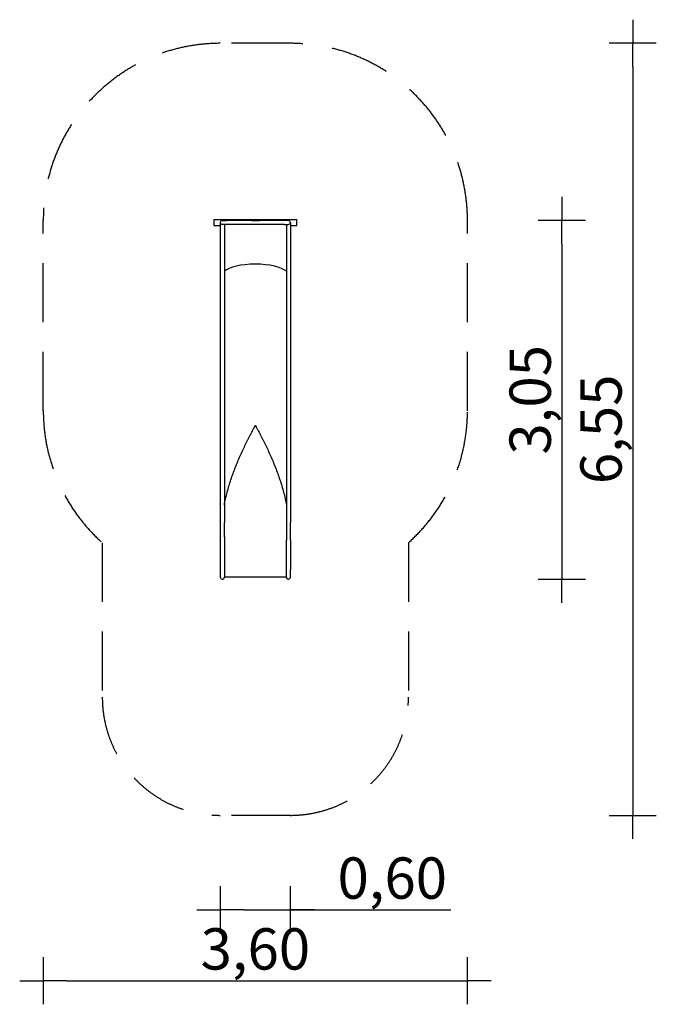
# Model space of a CAD drawing. Extents: x 3023 to 8417, y -1600 to 6737.
import ezdxf

# ---------------------------------------------------------------- set-up
doc = ezdxf.new("R2010")
doc.units = 0
doc.header["$MEASUREMENT"] = 0
doc.linetypes.add('VERDECKT', pattern=[0.375, 0.25, -0.125])
doc.layers.get('DEFPOINTS').update_dxf_attribs({"linetype": 'CONTINUOUS'})
for name, color, linetype in [('B', 3, 'CONTINUOUS'), ('PV-517', 7, 'CONTINUOUS'), ('SICHERHEIT', 1, 'VERDECKT')]:
    doc.layers.add(name, color=color, linetype=linetype)
doc.styles.add('KATALOG', font='swissl.ttf')
doc.dimstyles.new('KATALOG', dxfattribs={"dimscale": 200, "dimtxt": 1.75, "dimasz": 1, "dimexe": 0, "dimexo": 0, "dimgap": 0.3, "dimtad": 1, "dimlfac": 0.001, "dimzin": 0, "dimdsep": 46, "dimtxsty": 'KATALOG', "dimblk1": 'KATPFEIL', "dimblk2": 'KATPFEIL', "dimsah": 1, "dimcen": 1, "dimse1": 1, "dimse2": 1, "dimclrd": 256, "dimclre": 256, "dimclrt": 3, "dimadec": 0, "dimazin": 0, "dimtfac": 1, "dimtdec": 4, "dimtmove": 0, "dimatfit": 3, "dimldrblk": 'KATPFEIL', "dimfxl": 0, "dimtvp": 1, "dimtolj": 1, "dimtzin": 0, "dimarcsym": 0})

# ---------------------------------------------------------------- blocks, each defined once
blk = doc.blocks.new('KATPFEIL')
at = {"layer": 'B', "ltscale": 1000}
for p, q in [((0, -1), (0, 1)), ((-1, 0), (0, 0)), ((1, 0), (0, 0))]:
    blk.add_line(p, q, dxfattribs=at)
blk = doc.blocks.new('*D1')
at = {"layer": 'B', "lineweight": -2, "ltscale": 100}
for p, q in [((4922.9, -800), (5116.9, -800)), ((5316.9, -800), (6675.3, -800))]:
    blk.add_line(p, q, dxfattribs=at)
at = {"layer": 'DEFPOINTS', "color": 0, "ltscale": 100}
for p in [(4722.9, 2017), (5316.9, 2017), (4722.9, -800)]:
    blk.add_point(p, dxfattribs=at)
at = {"layer": 'B', "lineweight": -2, "ltscale": 100, "xscale": 200, "yscale": 200, "zscale": 200, "rotation": 180}
blk.add_blockref('KATPFEIL', (4722.9, -800), dxfattribs=at)
at = {"layer": 'B', "lineweight": -2, "ltscale": 100, "xscale": 200, "yscale": 200, "zscale": 200}
blk.add_blockref('KATPFEIL', (5316.9, -800), dxfattribs=at)
at = {"layer": 'B', "color": 3, "ltscale": 100, "insert": (6179.9, -531.1), "char_height": 350, "attachment_point": 5, "style": 'KATALOG'}
blk.add_mtext('\\A1;0,60', dxfattribs=at)
blk = doc.blocks.new('*D2')
at = {"layer": 'B', "lineweight": -2, "ltscale": 100}
blk.add_line((7616.9, 4836.9), (7616.9, 2200), dxfattribs=at)
at = {"layer": 'DEFPOINTS', "color": 0, "ltscale": 100}
for p in [(5266.4, 5036.9), (5299.9, 2000), (7616.9, 2000)]:
    blk.add_point(p, dxfattribs=at)
at = {"layer": 'B', "lineweight": -2, "ltscale": 100, "xscale": 200, "yscale": 200, "zscale": 200}
for p, rotation in [((7616.9, 5036.9), 90), ((7616.9, 2000), 270)]:
    blk.add_blockref('KATPFEIL', p, dxfattribs=dict(at, rotation=rotation))
at = {"layer": 'B', "color": 3, "ltscale": 100, "insert": (7348.1, 3518.5), "char_height": 350, "attachment_point": 5, "rotation": 90, "style": 'KATALOG'}
blk.add_mtext('\\A1;3,05', dxfattribs=at)
blk = doc.blocks.new('*D3')
at = {"layer": 'B', "lineweight": -2, "ltscale": 100}
blk.add_line((8216.9, 6336.9), (8216.9, 200), dxfattribs=at)
at = {"layer": 'DEFPOINTS', "color": 0, "ltscale": 100}
for p in [(5316.9, 6536.9), (5316.9, 0), (8216.9, 0)]:
    blk.add_point(p, dxfattribs=at)
at = {"layer": 'B', "lineweight": -2, "ltscale": 100, "xscale": 200, "yscale": 200, "zscale": 200}
for p, rotation in [((8216.9, 6536.9), 90), ((8216.9, 0), 270)]:
    blk.add_blockref('KATPFEIL', p, dxfattribs=dict(at, rotation=rotation))
at = {"layer": 'B', "color": 3, "ltscale": 100, "insert": (7948.1, 3268.5), "char_height": 350, "attachment_point": 5, "rotation": 90, "style": 'KATALOG'}
blk.add_mtext('\\A1;6,55', dxfattribs=at)
blk = doc.blocks.new('*D4')
at = {"layer": 'B', "lineweight": -2, "ltscale": 100}
blk.add_line((3422.9, -1400), (6616.9, -1400), dxfattribs=at)
at = {"layer": 'DEFPOINTS', "color": 0, "ltscale": 100}
for p in [(3222.9, 3426), (6816.9, 3426), (6816.9, -1400)]:
    blk.add_point(p, dxfattribs=at)
at = {"layer": 'B', "lineweight": -2, "ltscale": 100, "xscale": 200, "yscale": 200, "zscale": 200, "rotation": 180}
blk.add_blockref('KATPFEIL', (3222.9, -1400), dxfattribs=at)
at = {"layer": 'B', "lineweight": -2, "ltscale": 100, "xscale": 200, "yscale": 200, "zscale": 200}
blk.add_blockref('KATPFEIL', (6816.9, -1400), dxfattribs=at)
at = {"layer": 'B', "color": 3, "ltscale": 100, "insert": (5019.9, -1131.1), "char_height": 350, "attachment_point": 5, "style": 'KATALOG'}
blk.add_mtext('\\A1;3,60', dxfattribs=at)

msp = doc.modelspace()

# ---------------------------------------------------------------- linework, layer by layer
at = {"layer": 'PV-517'}
for p, q in [((4667.444, 5044.944), (4667.444, 4994.944)), ((4667.444, 5044.944), (5372.444, 5044.944)), ((4722.944, 5019.944), (4722.944, 2480.137)), ((4773.444, 5002.944), (4739.944, 5002.944)), ((4756.944, 5002.944), (4756.944, 2480.137)), ((4986.444, 5036.944), (4773.444, 5036.944)), ((4986.444, 5002.944), (4773.444, 5002.944)), ((5053.444, 5002.944), (4986.444, 5002.944)), ((5266.444, 5036.944), (5053.444, 5036.944)), ((5266.444, 5002.944), (5053.444, 5002.944)), ((5299.944, 5036.944), (5266.444, 5036.944)), ((5266.444, 5002.944), (5299.944, 5002.944)), ((5282.944, 5002.944), (5282.944, 2480.137)), ((5316.944, 5019.944), (5316.944, 2480.137)), ((5372.444, 4994.944), (5372.444, 5044.944)), ((4667.444, 4994.944), (4722.944, 4994.944)), ((5316.944, 4994.944), (5372.444, 4994.944)), ((5018.907, 3300.659), (5020.98, 3300.659)), ((4722.944, 2480.137), (4722.944, 2329.948)), ((4756.944, 2357.11), (4756.944, 2480.137)), ((5282.944, 2480.137), (5282.99, 2329.838)), ((5316.944, 2329.948), (5316.944, 2480.137)), ((4722.944, 2329.948), (4722.944, 2080.899)), ((4756.898, 2329.838), (4756.898, 2080.789)), ((5282.99, 2080.789), (5282.99, 2329.838)), ((5316.944, 2329.948), (5316.944, 2080.899)), ((4722.944, 2080.899), (4722.944, 2017)), ((4756.898, 2080.789), (4756.898, 2015.749)), ((5282.99, 2015.749), (4756.898, 2015.749)), ((5282.99, 2015.749), (5282.99, 2080.789)), ((5316.944, 2017), (5316.944, 2080.899))]:
    msp.add_line(p, q, dxfattribs=at)
for centre, start, end in [((4739.944, 5019.944), 90, 270), ((5299.944, 5019.944), 270, 90), ((4739.944, 2017), 180, 355.7832695), ((5299.944, 2017), 184.2167305, 0)]:
    msp.add_arc(centre, 17, start, end, dxfattribs=at)
for centre, major_axis, ratio, start_param, end_param in [((5019.944, 4576.466), (278.75, 0), 0.3249197, 0.33776469, 2.80382797), ((5019.944, 4576.466), (278.75, 0), 0.3249197, 0.33776469, 2.80382797), ((5019.944, 3136.815), (-278.75, 0), 0.58778525, 4.71610818, 4.71610948), ((5019.944, 3136.815), (-278.75, 0), 0.58778525, 4.70866848, 4.70866978)]:
    msp.add_ellipse(centre, major_axis=major_axis, ratio=ratio, start_param=start_param, end_param=end_param, dxfattribs=at)
for points, knots in [([(4739.944, 5036.944), (4739.944, 5036.944), (4739.944, 5036.944), (4739.951, 5036.944), (4741.168, 5036.944), (4745.923, 5036.944), (4749.429, 5036.944), (4759.257, 5036.944), (4765.888, 5036.944), (4773.444, 5036.944)], [-0.06792422, -0.06792422, -0.06792422, -0.06792422, 0, 0, 22.05095131, 22.05095131, 44.10190261, 44.10190261, 70.27508231, 70.27508231, 70.27508231, 70.27508231]), ([(4986.444, 5036.944), (4993.999, 5036.944), (5002.335, 5036.944), (5018.276, 5036.944), (5025.684, 5036.944), (5040.129, 5036.944), (5047.068, 5036.944), (5053.444, 5036.944)], [0, 0, 0, 0, 26.17317957, 26.17317957, 48.25832122, 48.25832122, 70.34346288, 70.34346288, 70.34346288, 70.34346288]), ([(4756.944, 2626.736), (4760.098, 2644.645), (4763.656, 2662.472), (4771.608, 2698.565), (4776.029, 2716.823), (4785.512, 2753.084), (4790.575, 2771.086), (4801.243, 2806.788), (4806.849, 2824.488), (4818.514, 2859.538), (4824.573, 2876.889), (4837.056, 2911.195), (4843.48, 2928.151), (4856.613, 2961.62), (4863.377, 2978.276), (4877.193, 3011.269), (4884.245, 3027.607), (4898.52, 3059.813), (4905.744, 3075.682), (4920.245, 3106.812), (4927.522, 3122.073), (4938.389, 3144.412), (4942.03, 3151.821), (4949.322, 3166.52), (4952.973, 3173.808), (4960.256, 3188.22), (4963.888, 3195.343), (4971.104, 3209.38), (4974.689, 3216.293), (4981.782, 3229.87), (4985.338, 3236.625), (4992.397, 3249.939), (4995.901, 3256.499), (5001.059, 3266.1), (5002.782, 3269.295), (5006.208, 3275.636), (5007.912, 3278.781), (5010.434, 3283.432), (5011.274, 3284.98), (5012.948, 3288.069), (5013.782, 3289.608), (5015.018, 3291.907), (5015.429, 3292.673), (5016.04, 3293.823), (5016.243, 3294.207), (5016.646, 3294.976), (5016.847, 3295.361), (5017.244, 3296.134), (5017.44, 3296.521), (5017.728, 3297.106), (5017.823, 3297.301), (5018.009, 3297.695), (5018.101, 3297.893), (5018.278, 3298.293), (5018.364, 3298.494), (5018.527, 3298.902), (5018.603, 3299.109), (5018.704, 3299.426), (5018.736, 3299.532), (5018.792, 3299.748), (5018.818, 3299.858), (5018.881, 3300.191), (5018.907, 3300.42), (5018.907, 3300.659)], [679.54927057, 679.54927057, 679.54927057, 679.54927057, 734.21162594, 734.21162594, 790.83764079, 790.83764079, 847.46365563, 847.46365563, 904.08967047, 904.08967047, 960.71568531, 960.71568531, 1017.34170015, 1017.34170015, 1073.967715, 1073.967715, 1130.59372984, 1130.59372984, 1187.21974468, 1187.21974468, 1243.84575952, 1243.84575952, 1272.15876694, 1272.15876694, 1300.47177436, 1300.47177436, 1328.78478178, 1328.78478178, 1357.0977892, 1357.0977892, 1385.41079663, 1385.41079663, 1413.72380405, 1413.72380405, 1427.88030776, 1427.88030776, 1442.03681147, 1442.03681147, 1449.11506332, 1449.11506332, 1456.19331518, 1456.19331518, 1459.7324411, 1459.7324411, 1461.50200407, 1461.50200407, 1463.27156703, 1463.27156703, 1465.04113, 1465.04113, 1465.92591148, 1465.92591148, 1466.81069296, 1466.81069296, 1467.69547444, 1467.69547444, 1468.58025592, 1468.58025592, 1469.02264666, 1469.02264666, 1469.46503741, 1469.46503741, 1470.34981889, 1470.34981889, 1470.34981889, 1470.34981889]), ([(5020.981, 3300.659), (5020.981, 3300.42), (5021.006, 3300.191), (5021.069, 3299.858), (5021.095, 3299.748), (5021.152, 3299.532), (5021.183, 3299.426), (5021.284, 3299.109), (5021.361, 3298.902), (5021.523, 3298.494), (5021.609, 3298.293), (5021.787, 3297.893), (5021.878, 3297.695), (5022.064, 3297.301), (5022.159, 3297.106), (5022.447, 3296.521), (5022.643, 3296.134), (5023.04, 3295.361), (5023.241, 3294.976), (5023.644, 3294.207), (5023.847, 3293.823), (5024.459, 3292.673), (5024.869, 3291.907), (5026.106, 3289.608), (5026.939, 3288.069), (5028.613, 3284.98), (5029.453, 3283.432), (5031.975, 3278.781), (5033.679, 3275.636), (5037.106, 3269.295), (5038.828, 3266.1), (5043.987, 3256.499), (5047.49, 3249.939), (5054.549, 3236.625), (5058.106, 3229.87), (5065.198, 3216.293), (5068.783, 3209.38), (5075.999, 3195.343), (5079.632, 3188.22), (5086.915, 3173.808), (5090.565, 3166.52), (5097.857, 3151.821), (5101.498, 3144.412), (5112.365, 3122.073), (5119.642, 3106.812), (5134.143, 3075.682), (5141.367, 3059.813), (5155.642, 3027.607), (5162.694, 3011.269), (5176.51, 2978.276), (5183.274, 2961.62), (5196.407, 2928.151), (5202.831, 2911.195), (5215.314, 2876.889), (5221.373, 2859.538), (5233.038, 2824.488), (5238.644, 2806.788), (5249.313, 2771.086), (5254.375, 2753.084), (5263.858, 2716.823), (5268.279, 2698.565), (5276.232, 2662.472), (5279.789, 2644.645), (5282.944, 2626.736)], [4411.04945666, 4411.04945666, 4411.04945666, 4411.04945666, 4411.93423815, 4411.93423815, 4412.37662889, 4412.37662889, 4412.81901963, 4412.81901963, 4413.70380111, 4413.70380111, 4414.58858259, 4414.58858259, 4415.47336407, 4415.47336407, 4416.35814555, 4416.35814555, 4418.12770852, 4418.12770852, 4419.89727148, 4419.89727148, 4421.66683445, 4421.66683445, 4425.20596037, 4425.20596037, 4432.28421223, 4432.28421223, 4439.36246408, 4439.36246408, 4453.51896779, 4453.51896779, 4467.67547151, 4467.67547151, 4495.98847893, 4495.98847893, 4524.30148635, 4524.30148635, 4552.61449377, 4552.61449377, 4580.92750119, 4580.92750119, 4609.24050861, 4609.24050861, 4637.55351603, 4637.55351603, 4694.17953087, 4694.17953087, 4750.80554571, 4750.80554571, 4807.43156056, 4807.43156056, 4864.0575754, 4864.0575754, 4920.68359024, 4920.68359024, 4977.30960508, 4977.30960508, 5033.93561992, 5033.93561992, 5090.56163476, 5090.56163476, 5147.18764961, 5147.18764961, 5201.85000498, 5201.85000498, 5201.85000498, 5201.85000498]), ([(4756.944, 2357.101), (4756.944, 2355.248), (4756.941, 2353.403), (4756.93, 2347.837), (4756.919, 2344.145), (4756.903, 2336.887), (4756.898, 2333.32), (4756.898, 2329.838)], [-26.134435, -26.134435, -26.134435, -26.134435, -20.97296883, -20.97296883, -10.48648441, -10.48648441, 0, 0, 0, 0])]:
    msp.add_open_spline(points, degree=3, knots=knots, dxfattribs=at)
at = {"layer": 'SICHERHEIT', "ltscale": 2000}
for p, q in [((5316.944, 6536.944), (4722.944, 6536.944)), ((3222.944, 3426), (3222.944, 5036.944)), ((6816.944, 3426), (6816.944, 5036.944)), ((3722.944, 2307.966), (3722.944, 1000)), ((6316.944, 2307.966), (6316.944, 1000)), ((5316.944, 0), (4722.944, 0))]:
    msp.add_line(p, q, dxfattribs=at)
for centre, radius, start, end in [((4722.944, 5036.944), 1500, 90, 180), ((5316.944, 5036.944), 1500, 0, 90), ((4722.944, 3426), 1500, 180, 228.1896851), ((5316.944, 3426), 1500, 311.8103149, 0), ((4722.944, 1000), 1000, 180, 270), ((5316.944, 1000), 1000, 270, 0)]:
    msp.add_arc(centre, radius, start, end, dxfattribs=at)

# ---------------------------------------------------------------- dimensions: what is measured, and where the dimension line sits
at = {"layer": 'B', "ltscale": 100}
for base, p1, p2, text, picture, middle in [((8216.944, 0), (5316.944, 6536.944), (5316.944, 0), '6,55', '*D3', (8216.944, 3268.472)), ((7616.944, 2000), (5266.444, 5036.944), (5299.944, 2000), '3,05', '*D2', (7616.944, 3518.472))]:
    dim = msp.add_linear_dim(base=base, p1=p1, p2=p2, angle=90, text=text, dimstyle='KATALOG', dxfattribs=at)
    dim.commit()
    dim.dimension.update_dxf_attribs({"geometry": picture, "text_midpoint": middle, "dimtype": 160})
dim = msp.add_linear_dim(base=(6816.944, -1400), p1=(3222.944, 3426), p2=(6816.944, 3426), text='3,60', dimstyle='KATALOG', dxfattribs=at)
dim.commit()
dim.dimension.update_dxf_attribs({"geometry": '*D4', "text_midpoint": (5019.944, -1131.141)})
dim = msp.add_linear_dim(base=(4722.944, -800), p1=(5316.944, 2017), p2=(4722.944, 2017), text='0,60', dimstyle='KATALOG', dxfattribs=at)
dim.commit()
dim.dimension.update_dxf_attribs({"geometry": '*D1', "text_midpoint": (6179.865, -800), "dimtype": 160})

doc.saveas('drawing.dxf')
